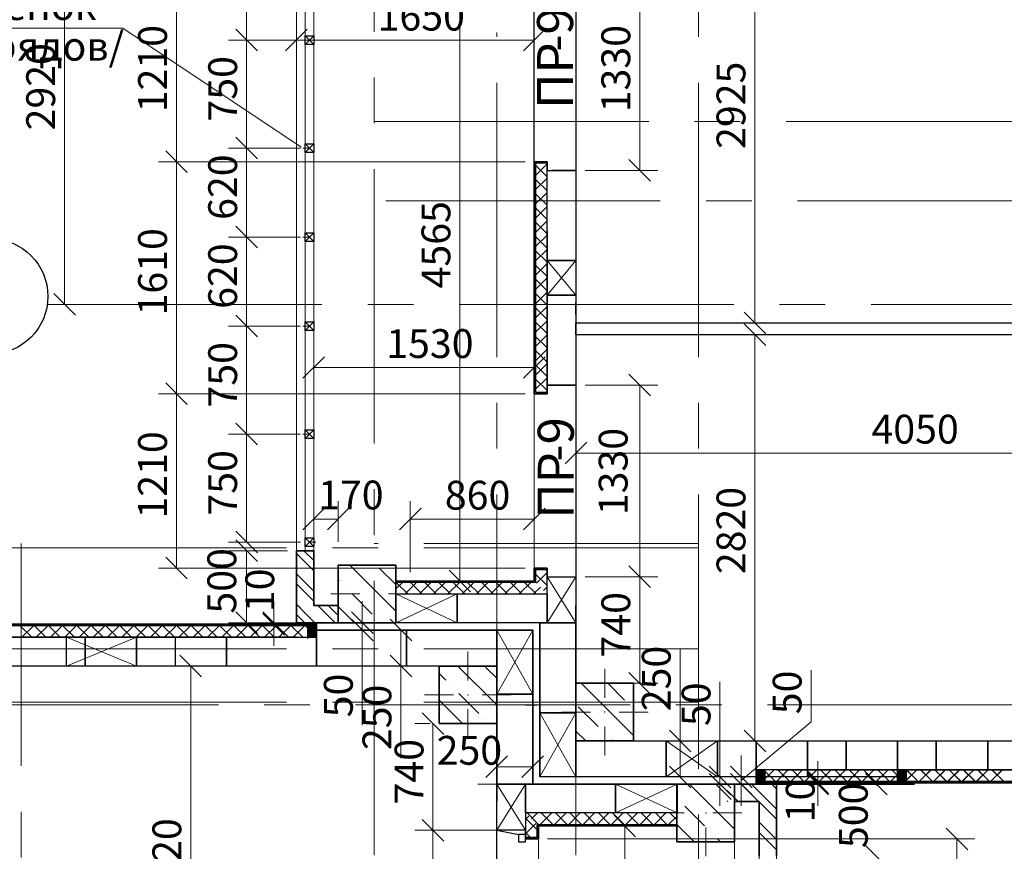
# Model space of a CAD drawing. Units: millimetres. Extents: x 5068 to 31447, y -7527 to -2508.
# Drawn here: x 14941 to 15009, y -6006 to -5948 of the extents above; entities that cross this region are included whole.
import ezdxf

# ---------------------------------------------------------------- set-up
doc = ezdxf.new("R2010")
doc.units = ezdxf.units.MM
doc.header["$PDSIZE"] = 5
doc.linetypes.add('CENTER2', pattern=[28.575, 19.05, -3.175, 3.175, -3.175])
doc.layers.get('0').update_dxf_attribs({"lineweight": 50})
for name, color, linetype, lineweight, true_color in [('kolonni_Ном._пера__62', 7, 'Continuous', 13, 0x383838), ('kolonni_Ном._пера__64', 7, 'Continuous', 35, 0x383838), ('kolonni_Ном._пера__94', 7, 'Continuous', 25, 0x9f9f9f), ('Peregorodki_Ном._пера__64', 7, 'Continuous', 35, 0x383838), ('Peregorodki_Ном._пера__94', 7, 'Continuous', 25, 0x9f9f9f), ('Steni nesushie_Ном._пера__63', 7, 'Continuous', 25, 0x383838), ('Steni nesushie_Ном._пера__64', 7, 'Continuous', 35, 0x383838), ('Stenki narujnie_Ном._пера__64', 7, 'Continuous', 35, 0x383838), ('Окна ArchiCAD_Ном._пера__64', 7, 'Continuous', 35, 0x383838), ('Окна ArchiCAD_Ном._пера__94', 7, 'Continuous', 25, 0x9f9f9f), ('Окна ArchiCAD_Ном._пера__95', 7, 'Continuous', 13, 0x858585), ('Утеплитель фасада', 7, 'Continuous', 25, 0x9f9f9f)]:
    doc.layers.add(name, color=color, linetype=linetype, lineweight=lineweight, true_color=true_color)
for name, color, linetype, lineweight in [('Steni nesushie_Ном._пера__10', 1, 'Continuous', 13), ('ВИТРАЖИ', 140, 'Continuous', 25), ('Газобетоннные блоки стен', 140, 'Continuous', 25), ('мои оси', 170, 'CENTER2', 5), ('размер', 123, 'Continuous', 18), ('размерная', 140, 'Continuous', 25)]:
    doc.layers.add(name, color=color, linetype=linetype, lineweight=lineweight)
doc.layers.add('Перегородки ПГП', color=7, linetype='Continuous')
doc.layers.add('ПЕРЕМЫЧКИ', color=7, linetype='Continuous')
doc.styles.add('СГЕНЕРИР_СТИЛЬ_1', font='ARIALN.TTF')

msp = doc.modelspace()

# ---------------------------------------------------------------- linework, layer by layer
at = {"color": 7, "linetype": 'ByBlock', "lineweight": -2}
for p, q in [((14955.492, -5949.16), (14956.992, -5950.66)), ((14956.992, -5950.66), (14955.492, -5949.16)), ((14960.447, -5949.16), (14958.947, -5950.66)), ((14975.447, -5950.66), (14976.947, -5949.16)), ((14955.492, -5956.66), (14956.992, -5958.16)), ((14956.992, -5958.16), (14955.492, -5956.66)), ((14950.629, -5957.61), (14952.129, -5959.11)), ((14952.129, -5959.11), (14950.629, -5957.61)), ((14982.77, -5958.21), (14984.27, -5959.71)), ((14955.492, -5962.835), (14956.992, -5964.335)), ((14956.992, -5964.335), (14955.492, -5962.835)), ((14942.866, -5967.51), (14944.366, -5969.01)), ((14955.492, -5969.01), (14956.992, -5970.51)), ((14956.992, -5970.51), (14955.492, -5969.01)), ((14990.759, -5968.81), (14992.259, -5970.31)), ((14992.259, -5971.11), (14990.759, -5969.61)), ((14961.647, -5971.888), (14960.147, -5973.388)), ((14975.447, -5973.388), (14976.947, -5971.888)), ((14984.27, -5974.61), (14982.77, -5973.11)), ((14950.629, -5973.71), (14952.129, -5975.21)), ((14952.129, -5975.21), (14950.629, -5973.71)), ((14956.992, -5978.01), (14955.492, -5976.51)), ((14955.492, -5976.51), (14956.992, -5978.01)), ((14979.847, -5977.829), (14978.347, -5979.329)), ((14961.647, -5982.413), (14960.147, -5983.913)), ((14961.847, -5983.913), (14963.347, -5982.413)), ((14968.347, -5982.413), (14966.847, -5983.913)), ((14975.447, -5983.913), (14976.947, -5982.413)), ((14955.492, -5984.01), (14956.992, -5985.51)), ((14956.992, -5986.11), (14955.492, -5984.61)), ((14950.629, -5985.81), (14952.129, -5987.31)), ((14970.288, -5986.71), (14971.788, -5988.21)), ((14982.77, -5986.41), (14984.27, -5987.91)), ((14984.27, -5987.91), (14982.77, -5986.41)), ((14955.492, -5989.61), (14956.992, -5991.11)), ((14957.381, -5989.61), (14958.881, -5991.11)), ((14963.518, -5989.61), (14965.018, -5991.11)), ((14963.518, -5989.61), (14965.018, -5991.11)), ((14958.881, -5991.21), (14957.381, -5989.71)), ((14965.018, -5991.61), (14963.518, -5990.11)), ((14965.018, -5991.61), (14963.518, -5990.11)), ((14967.697, -5991.61), (14966.197, -5990.11)), ((14967.697, -5991.61), (14966.197, -5990.11)), ((14953.121, -5994.11), (14951.621, -5992.61)), ((14966.197, -5992.61), (14967.697, -5994.11)), ((14966.197, -5992.61), (14967.697, -5994.11)), ((14982.77, -5993.81), (14984.27, -5995.31)), ((14969.925, -5998.11), (14968.425, -5996.61)), ((14987.075, -5999.31), (14985.575, -5997.81)), ((14990.759, -5997.81), (14992.259, -5999.31)), ((14974.347, -5999.604), (14972.847, -6001.104)), ((14975.347, -6001.104), (14976.847, -5999.604)), ((14985.575, -6000.31), (14987.075, -6001.81)), ((14988.335, -6000.31), (14989.835, -6001.81)), ((14989.812, -6000.31), (14991.312, -6001.81)), ((14989.835, -6002.31), (14988.335, -6000.81)), ((14991.312, -6002.31), (14989.812, -6000.81)), ((14995.126, -6000.71), (14996.626, -6002.21)), ((14996.626, -6002.31), (14995.126, -6000.81)), ((15000.694, -6002.31), (14999.194, -6000.81)), ((14983.237, -6005.21), (14981.737, -6003.71)), ((14969.925, -6005.51), (14968.425, -6004.01)), ((14968.425, -6004.01), (14969.925, -6005.51)), ((15006.275, -6006.11), (15004.775, -6004.61)), ((14999.194, -6005.81), (15000.694, -6007.31))]:
    msp.add_line(p, q, dxfattribs=at)
at = {"color": 7, "lineweight": 30}
for p, q in [((14960.297, -5949.61), (14960.897, -5949.61)), ((14960.297, -5950.21), (14960.297, -5949.61)), ((14960.897, -5949.61), (14960.897, -5950.21)), ((14960.897, -5950.21), (14960.297, -5950.21)), ((14960.297, -5957.11), (14960.897, -5957.11)), ((14960.297, -5957.71), (14960.297, -5957.11)), ((14960.897, -5957.11), (14960.897, -5957.71)), ((14960.897, -5957.71), (14960.297, -5957.71)), ((14960.297, -5963.285), (14960.897, -5963.285)), ((14960.297, -5963.885), (14960.297, -5963.285)), ((14960.897, -5963.285), (14960.897, -5963.885)), ((14960.897, -5963.885), (14960.297, -5963.885)), ((14960.297, -5969.46), (14960.897, -5969.46)), ((14960.297, -5970.06), (14960.297, -5969.46)), ((14960.897, -5969.46), (14960.897, -5970.06)), ((14960.897, -5970.06), (14960.297, -5970.06)), ((14960.297, -5976.96), (14960.897, -5976.96)), ((14960.297, -5977.56), (14960.297, -5976.96)), ((14960.897, -5976.96), (14960.897, -5977.56)), ((14960.897, -5977.56), (14960.297, -5977.56)), ((14960.297, -5985.06), (14960.297, -5984.46)), ((14960.297, -5984.46), (14960.897, -5984.46)), ((14960.897, -5984.46), (14960.897, -5985.06)), ((14960.897, -5985.06), (14960.297, -5985.06))]:
    msp.add_line(p, q, dxfattribs=at)
at = {"layer": 'kolonni_Ном._пера__62', "color": 7, "linetype": 'Continuous'}
for p, q in [((14964.097, -5988.36), (14962.097, -5988.36)), ((14966.097, -5988.36), (14968.097, -5988.36)), ((14971.597, -5994.36), (14971.597, -5992.36)), ((14981.097, -5995.56), (14981.097, -5993.56)), ((14970.597, -5995.36), (14968.597, -5995.36)), ((14972.597, -5995.36), (14974.597, -5995.36)), ((14971.597, -5996.36), (14971.597, -5998.36)), ((14980.097, -5996.56), (14978.097, -5996.56)), ((14982.097, -5996.56), (14984.097, -5996.56)), ((14981.097, -5997.56), (14981.097, -5999.56)), ((14986.597, -6003.56), (14984.597, -6003.56)), ((14988.597, -6003.56), (14990.597, -6003.56)), ((14988.11, -6004.56), (14988.11, -6006.56))]:
    msp.add_line(p, q, dxfattribs=at)
for p in [(14965.097, -5988.36), (14971.597, -5995.36), (14981.097, -5996.56), (14988.11, -6003.56)]:
    msp.add_point(p, dxfattribs=at)
at = {"layer": 'kolonni_Ном._пера__64', "color": 7, "linetype": 'Continuous'}
for p, q in [((14966.597, -5986.36), (14962.597, -5986.36)), ((14962.597, -5986.36), (14962.597, -5990.36)), ((14966.597, -5990.36), (14966.597, -5986.36)), ((14962.597, -5990.36), (14966.597, -5990.36)), ((14969.597, -5993.36), (14969.597, -5997.36)), ((14973.597, -5993.36), (14969.597, -5993.36)), ((14973.597, -5997.36), (14973.597, -5993.36)), ((14983.097, -5994.56), (14979.097, -5994.56)), ((14979.097, -5994.56), (14979.097, -5998.56)), ((14983.097, -5998.56), (14983.097, -5994.56)), ((14969.597, -5997.36), (14973.597, -5997.36)), ((14979.097, -5998.56), (14983.097, -5998.56)), ((14986.097, -6001.56), (14986.097, -6005.56)), ((14990.097, -6001.56), (14986.097, -6001.56)), ((14990.097, -6005.56), (14990.097, -6001.56)), ((14986.097, -6005.56), (14990.097, -6005.56))]:
    msp.add_line(p, q, dxfattribs=at)
at = {"layer": 'kolonni_Ном._пера__94', "color": 7, "linetype": 'Continuous'}
for p, q in [((14963.409, -5986.36), (14966.597, -5989.548)), ((14965.421, -5986.534), (14966.597, -5987.71)), ((14962.597, -5987.387), (14962.664, -5987.453)), ((14963.123, -5987.913), (14963.123, -5987.913)), ((14963.583, -5988.372), (14964.962, -5989.751)), ((14962.597, -5989.225), (14963.733, -5990.36)), ((14965.421, -5990.211), (14965.421, -5990.211)), ((14970.909, -5993.36), (14973.597, -5996.048)), ((14972.816, -5993.428), (14973.597, -5994.21)), ((14969.597, -5993.887), (14970.058, -5994.347)), ((14970.518, -5994.807), (14970.518, -5994.807)), ((14979.463, -5994.56), (14983.097, -5998.194)), ((14981.302, -5994.56), (14982.468, -5995.726)), ((14969.597, -5995.725), (14971.233, -5997.36)), ((14970.977, -5995.266), (14972.356, -5996.645)), ((14979.25, -5996.186), (14980.629, -5997.565)), ((14982.927, -5996.186), (14982.927, -5996.186)), ((14972.816, -5997.105), (14972.816, -5997.105)), ((14979.097, -5997.871), (14979.786, -5998.56)), ((14981.089, -5998.024), (14981.089, -5998.024)), ((14981.548, -5998.484), (14981.625, -5998.56)), ((14986.963, -6001.56), (14990.097, -6004.694)), ((14988.802, -6001.56), (14989.862, -6002.62)), ((14986.185, -6002.62), (14986.185, -6002.62)), ((14986.645, -6003.08), (14988.023, -6004.459)), ((14986.097, -6004.371), (14987.286, -6005.56)), ((14988.483, -6004.918), (14988.483, -6004.918)), ((14988.943, -6005.378), (14989.125, -6005.56))]:
    msp.add_line(p, q, dxfattribs=at)
at = {"layer": 'Peregorodki_Ном._пера__64', "color": 7, "linetype": 'Continuous'}
for p, q in [((14979.097, -5968.16), (14979.097, -5968.96)), ((14979.097, -5969.56), (14979.097, -5970.36)), ((14959.697, -5985.36), (14959.697, -5990.36)), ((14960.397, -5985.36), (14959.697, -5985.36)), ((14960.897, -5989.16), (14960.897, -5985.36)), ((14962.597, -5989.16), (14960.897, -5989.16)), ((14979.097, -5994.56), (14979.097, -5989.16)), ((14959.697, -5990.36), (14963.097, -5990.36)), ((14976.097, -5990.86), (14961.097, -5990.86)), ((14976.097, -6001.56), (14976.097, -5990.86)), ((14976.597, -5990.36), (14976.597, -6001.06)), ((14973.597, -5997.36), (14973.597, -6002.76)), ((14992.997, -6001.56), (14975.597, -6001.56)), ((15002.585, -6001.56), (14975.61, -6001.56)), ((14992.997, -6006.56), (14992.997, -6001.56)), ((14990.097, -6002.76), (14991.797, -6002.76)), ((14990.097, -6002.76), (14991.797, -6002.76)), ((14991.797, -6002.76), (14991.797, -6006.56))]:
    msp.add_line(p, q, dxfattribs=at)
at = {"layer": 'Peregorodki_Ном._пера__94', "color": 7, "linetype": 'Continuous'}
for p, q in [((14959.697, -5985.542), (14960.897, -5986.742)), ((14960.223, -5985.36), (14960.897, -5986.035)), ((14959.697, -5986.956), (14960.897, -5988.156)), ((14959.697, -5987.663), (14960.897, -5988.863)), ((14959.697, -5989.078), (14960.339, -5989.719)), ((14961.194, -5989.16), (14962.394, -5990.36)), ((14961.901, -5989.16), (14962.597, -5989.856)), ((14959.697, -5989.785), (14959.985, -5990.073)), ((14959.985, -5990.073), (14960.273, -5990.36)), ((14960.339, -5989.719), (14960.98, -5990.36)), ((14990.565, -6001.56), (14991.765, -6002.76)), ((14990.565, -6001.56), (14991.765, -6002.76)), ((14991.272, -6001.56), (14992.135, -6002.423)), ((14991.272, -6001.56), (14992.135, -6002.423)), ((14992.686, -6001.56), (14992.842, -6001.716)), ((14992.686, -6001.56), (14992.842, -6001.716)), ((14992.842, -6001.716), (14992.997, -6001.872)), ((14989.597, -6002.007), (14990.35, -6002.76)), ((14989.597, -6002.007), (14990.35, -6002.76)), ((14992.135, -6002.423), (14992.997, -6003.286)), ((14989.597, -6002.714), (14989.643, -6002.76)), ((14989.597, -6002.714), (14989.643, -6002.76)), ((14991.797, -6002.793), (14992.997, -6003.993)), ((14991.797, -6004.207), (14992.997, -6005.407)), ((14991.797, -6004.914), (14992.997, -6006.114))]:
    msp.add_line(p, q, dxfattribs=at)
at = {"layer": 'Steni nesushie_Ном._пера__10', "color": 7, "linetype": 'Continuous'}
for p, q in [((14966.597, -5986.36), (14962.597, -5986.36)), ((14966.597, -5989.16), (14966.597, -5986.36)), ((14969.597, -5993.56), (14969.597, -5997.36)), ((14983.097, -5994.56), (14979.297, -5994.56)), ((14983.097, -5998.36), (14983.097, -5994.56)), ((14969.597, -5997.36), (14973.397, -5997.36)), ((14986.11, -6002.76), (14986.11, -6005.56)), ((14986.11, -6005.56), (14990.11, -6005.56))]:
    msp.add_line(p, q, dxfattribs=at)
at = {"layer": 'Steni nesushie_Ном._пера__10', "color": 7, "lineweight": 30}
for p, q in [((14975.597, -6005.06), (14975.097, -6005.06)), ((14975.097, -6005.06), (14975.097, -6005.56)), ((14975.597, -6005.56), (14975.597, -6005.06)), ((14975.097, -6005.56), (14975.597, -6005.56))]:
    msp.add_line(p, q, dxfattribs=at)
at = {"layer": 'Steni nesushie_Ном._пера__63', "color": 7, "linetype": 'Continuous'}
for p, q in [((14979.097, -5947.06), (14979.097, -5960.96)), ((14977.097, -5958.46), (14976.297, -5958.46)), ((14976.297, -5958.46), (14976.297, -5974.36)), ((14977.097, -5958.46), (14976.297, -5958.46)), ((14977.097, -5963.16), (14977.097, -5973.86)), ((14977.097, -5973.86), (14977.397, -5973.86)), ((14976.297, -5974.36), (14977.097, -5974.36)), ((14976.297, -5986.66), (14977.097, -5986.66)), ((14976.297, -5986.66), (14976.297, -5987.56)), ((14976.297, -5986.66), (14977.097, -5986.66)), ((14976.297, -5986.66), (14976.297, -5987.56)), ((14976.297, -5987.56), (14966.597, -5987.56)), ((14950.697, -5990.56), (14937.097, -5990.56)), ((14960.497, -5990.56), (14937.097, -5990.56)), ((14959.697, -5991.36), (14937.097, -5991.36)), ((14992.997, -6000.56), (15015.093, -6000.56)), ((14992.197, -6001.36), (15015.093, -6001.36)), ((15002.009, -6001.36), (15015.105, -6001.36)), ((14976.397, -6004.36), (14986.11, -6004.36)), ((14976.397, -6005.26), (14976.397, -6004.36)), ((14976.397, -6005.26), (14975.597, -6005.26))]:
    msp.add_line(p, q, dxfattribs=at)
at = {"layer": 'Steni nesushie_Ном._пера__64', "color": 7, "linetype": 'Continuous'}
for p, q in [((14976.197, -5958.36), (14977.097, -5958.36)), ((14976.197, -5958.36), (14977.097, -5958.36)), ((14976.197, -5958.36), (14976.197, -5974.46)), ((14977.097, -5958.36), (14977.097, -5958.96)), ((14977.397, -5958.96), (14979.097, -5958.96)), ((14977.097, -5974.46), (14977.097, -5973.86)), ((14977.397, -5973.86), (14979.097, -5973.86)), ((14976.197, -5974.46), (14977.097, -5974.46)), ((14976.197, -5986.56), (14976.197, -5987.46)), ((14976.197, -5986.56), (14976.197, -5987.46)), ((14977.097, -5987.16), (14977.097, -5986.56)), ((14976.197, -5987.46), (14966.597, -5987.46)), ((14977.097, -5989.16), (14977.097, -5988.56)), ((14950.697, -5990.46), (14926.997, -5990.46)), ((14960.497, -5990.46), (14927.697, -5990.46)), ((14992.197, -6001.46), (15024.997, -6001.46)), ((15002.009, -6001.46), (15025.01, -6001.46)), ((14976.497, -6005.36), (14976.497, -6004.46)), ((14976.497, -6004.46), (14986.11, -6004.46)), ((14975.597, -6004.76), (14975.597, -6005.36))]:
    msp.add_line(p, q, dxfattribs=at)
at = {"layer": 'Stenki narujnie_Ном._пера__64', "color": 7, "linetype": 'Continuous', "lineweight": 15}
for p, q in [((14959.697, -5941.71), (14959.697, -5985.36)), ((14960.897, -5985.36), (14960.897, -5942.31))]:
    msp.add_line(p, q, dxfattribs=at)
at = {"layer": 'Stenki narujnie_Ном._пера__64', "color": 7, "linetype": 'Continuous'}
msp.add_line((14959.697, -5985.36), (14960.897, -5985.36), dxfattribs=at)
at = {"layer": 'ВИТРАЖИ', "color": 7, "linetype": 'Continuous', "lineweight": 15}
msp.add_line((14960.297, -5941.81), (14960.297, -5985.36), dxfattribs=at)
at = {"layer": 'Газобетоннные блоки стен', "color": 7, "lineweight": 30}
for p, q in [((14977.097, -5965.21), (14977.097, -5958.96)), ((14977.097, -5958.96), (14979.097, -5958.96)), ((14979.097, -5958.96), (14979.097, -5965.21)), ((14977.097, -5967.61), (14977.097, -5965.21)), ((14977.097, -5965.21), (14979.097, -5965.21)), ((14979.097, -5965.21), (14977.097, -5965.21)), ((14979.097, -5965.21), (14979.097, -5967.61)), ((14979.097, -5967.61), (14977.097, -5967.61)), ((14977.097, -5973.86), (14977.097, -5967.61)), ((14977.097, -5967.61), (14979.097, -5967.61)), ((14979.097, -5967.61), (14979.097, -5973.86)), ((14979.097, -5973.86), (14977.097, -5973.86)), ((14977.097, -5990.36), (14977.097, -5987.16)), ((14977.097, -5987.16), (14979.097, -5987.16)), ((14979.097, -5987.16), (14979.097, -5990.36)), ((14966.597, -5988.36), (14970.847, -5988.36)), ((14966.597, -5990.36), (14966.597, -5988.36)), ((14970.847, -5988.36), (14977.097, -5988.36)), ((14970.847, -5990.36), (14970.847, -5988.36)), ((14970.847, -5988.36), (14970.847, -5990.36)), ((14977.097, -5988.36), (14977.097, -5990.36)), ((14961.097, -5993.36), (14961.097, -5990.86)), ((14961.097, -5990.86), (14967.347, -5990.86)), ((14970.847, -5990.36), (14966.597, -5990.36)), ((14967.347, -5993.36), (14967.347, -5990.86)), ((14967.347, -5990.86), (14973.597, -5990.86)), ((14967.347, -5990.86), (14967.347, -5993.36)), ((14977.097, -5990.36), (14970.847, -5990.36)), ((14973.597, -5990.86), (14973.597, -5993.36)), ((14973.597, -5995.31), (14973.597, -5990.86)), ((14973.597, -5990.86), (14976.097, -5990.86)), ((14976.097, -5990.86), (14976.097, -5995.31)), ((14976.597, -5996.61), (14976.597, -5990.36)), ((14976.597, -5990.36), (14979.097, -5990.36)), ((14979.097, -5990.36), (14977.097, -5990.36)), ((14979.097, -5990.36), (14979.097, -5996.61)), ((14938.797, -5991.36), (14945.047, -5991.36)), ((14943.747, -5991.36), (14948.597, -5991.36)), ((14943.747, -5993.36), (14943.747, -5991.36)), ((14945.047, -5991.36), (14945.047, -5993.36)), ((14945.047, -5991.36), (14951.297, -5991.36)), ((14945.047, -5993.36), (14945.047, -5991.36)), ((14948.597, -5991.36), (14948.597, -5993.36)), ((14948.597, -5991.36), (14954.847, -5991.36)), ((14948.597, -5993.36), (14948.597, -5991.36)), ((14951.297, -5991.36), (14951.297, -5993.36)), ((14954.847, -5991.36), (14961.097, -5991.36)), ((14954.847, -5993.36), (14954.847, -5991.36)), ((14954.847, -5991.36), (14954.847, -5993.36)), ((14961.097, -5991.36), (14961.097, -5993.36)), ((14945.047, -5993.36), (14938.797, -5993.36)), ((14948.597, -5993.36), (14943.747, -5993.36)), ((14951.297, -5993.36), (14945.047, -5993.36)), ((14954.847, -5993.36), (14948.597, -5993.36)), ((14961.097, -5993.36), (14954.847, -5993.36)), ((14967.347, -5993.36), (14961.097, -5993.36)), ((14973.597, -5993.36), (14967.347, -5993.36)), ((14973.597, -6001.56), (14973.597, -5995.31)), ((14973.597, -5995.31), (14976.097, -5995.31)), ((14976.097, -5995.31), (14973.597, -5995.31)), ((14976.097, -5995.31), (14976.097, -6001.56)), ((14979.097, -5996.61), (14976.597, -5996.61)), ((14976.597, -6001.06), (14976.597, -5996.61)), ((14976.597, -5996.61), (14979.097, -5996.61)), ((14979.097, -5996.61), (14979.097, -6001.06)), ((14979.097, -6001.06), (14979.097, -5998.56)), ((14979.097, -5998.56), (14985.347, -5998.56)), ((14985.347, -6001.06), (14985.347, -5998.56)), ((14985.347, -5998.56), (14991.597, -5998.56)), ((14985.347, -6001.06), (14985.347, -5998.56)), ((14985.347, -5998.56), (14988.909, -5998.56)), ((14985.347, -5998.56), (14985.347, -6001.06)), ((14988.909, -6001.06), (14988.909, -5998.56)), ((14988.909, -5998.56), (14995.159, -5998.56)), ((14988.909, -5998.56), (14988.909, -6001.06)), ((14991.597, -5998.56), (14991.597, -6001.06)), ((14991.597, -5998.56), (14997.847, -5998.56)), ((14991.597, -6000.56), (14991.597, -5998.56)), ((14995.159, -6001.06), (14995.159, -5998.56)), ((14995.159, -5998.56), (15001.409, -5998.56)), ((14995.159, -5998.56), (14995.159, -6001.06)), ((14997.847, -5998.56), (14997.847, -6000.56)), ((14997.847, -5998.56), (15004.097, -5998.56)), ((14997.847, -6000.56), (14997.847, -5998.56)), ((15001.409, -5998.56), (15001.409, -6001.06)), ((15001.409, -5998.56), (15007.659, -5998.56)), ((15001.409, -6000.56), (15001.409, -5998.56)), ((15004.097, -5998.56), (15010.347, -5998.56)), ((15004.097, -6000.56), (15004.097, -5998.56)), ((15004.097, -5998.56), (15004.097, -6000.56)), ((15007.659, -5998.56), (15013.597, -5998.56)), ((15007.659, -6000.56), (15007.659, -5998.56)), ((15007.659, -5998.56), (15007.659, -6000.56)), ((14997.847, -6000.56), (14991.597, -6000.56)), ((15004.097, -6000.56), (14997.847, -6000.56)), ((15007.659, -6000.56), (15001.409, -6000.56)), ((15010.347, -6000.56), (15004.097, -6000.56)), ((15013.597, -6000.56), (15007.659, -6000.56)), ((14979.097, -6001.06), (14976.597, -6001.06)), ((14985.347, -6001.06), (14979.097, -6001.06)), ((14991.597, -6001.06), (14985.347, -6001.06)), ((14988.909, -6001.06), (14985.347, -6001.06)), ((14995.159, -6001.06), (14988.909, -6001.06)), ((15001.409, -6001.06), (14995.159, -6001.06)), ((14973.597, -6004.76), (14973.597, -6001.56)), ((14973.597, -6001.56), (14975.597, -6001.56)), ((14976.097, -6001.56), (14973.597, -6001.56)), ((14975.597, -6001.56), (14981.847, -6001.56)), ((14975.597, -6003.56), (14975.597, -6001.56)), ((14975.597, -6001.56), (14975.597, -6004.76)), ((14981.847, -6001.56), (14986.11, -6001.56)), ((14981.847, -6003.56), (14981.847, -6001.56)), ((14981.847, -6001.56), (14981.847, -6003.56)), ((14986.11, -6001.56), (14986.11, -6003.56)), ((14981.847, -6003.56), (14975.597, -6003.56)), ((14986.11, -6003.56), (14981.847, -6003.56)), ((14975.597, -6004.76), (14973.597, -6004.76))]:
    msp.add_line(p, q, dxfattribs=at)
at = {"layer": 'мои оси', "color": 7}
for p, q in [((14965.097, -6035.066), (14965.097, -5808.041)), ((14979.097, -6035.066), (14979.097, -5808.041)), ((14987.597, -6200.523), (14987.597, -5851.41)), ((14973.597, -6200.523), (14973.597, -5949.389)), ((14965.097, -5955.56), (15431.62, -5955.56)), ((14965.897, -5961.06), (15432.42, -5961.06)), ((14942.421, -5968.26), (15379.097, -5968.26)), ((14940.597, -6200.323), (14940.597, -5984.86)), ((14987.597, -5984.86), (14965.097, -5984.86)), ((14987.597, -5985.16), (14521.966, -5985.16)), ((14987.597, -5992.16), (14521.966, -5992.16)), ((14987.597, -5995.86), (14521.966, -5995.86)), ((14935.235, -5996.06), (15431.62, -5996.06))]:
    msp.add_line(p, q, dxfattribs=at)
at = {"layer": 'мои оси', "color": 7, "linetype": 'ByBlock', "lineweight": 5}
for p, q in [((14943.616, -5968.26), (14943.616, -5939.06)), ((14943.046, -5968.26), (14944.866, -5968.26))]:
    msp.add_line(p, q, dxfattribs=at)
at = {"layer": 'мои оси', "color": 7, "linetype": 'ByBlock', "lineweight": 30}
msp.add_circle((14938.459, -5967.706), 4, dxfattribs=at)
at = {"layer": 'Окна ArchiCAD_Ном._пера__64', "color": 7, "linetype": 'Continuous'}
for p, q in [((14976.197, -5986.56), (14977.097, -5986.56)), ((14976.197, -5986.56), (14977.097, -5986.56)), ((14976.497, -6005.36), (14975.597, -6005.36))]:
    msp.add_line(p, q, dxfattribs=at)
at = {"layer": 'Окна ArchiCAD_Ном._пера__94', "color": 7, "linetype": 'Continuous'}
for p, q in [((14979.097, -5945.66), (14979.097, -5955.26)), ((14976.197, -5958.36), (14976.197, -5946.26)), ((14979.097, -5973.86), (14979.097, -5987.16)), ((14973.597, -6018.06), (14973.597, -6004.76)), ((14973.597, -6004.76), (14975.097, -6005.06))]:
    msp.add_line(p, q, dxfattribs=at)
at = {"layer": 'Окна ArchiCAD_Ном._пера__95', "color": 7, "linetype": 'Continuous'}
for p, q in [((14976.197, -5987.16), (14976.197, -5974.36)), ((14976.197, -5987.16), (14976.197, -5974.36)), ((14979.097, -5981.66), (14979.097, -5987.16)), ((14973.597, -6010.26), (14973.597, -6004.76)), ((14976.497, -6004.76), (14976.497, -6017.46))]:
    msp.add_line(p, q, dxfattribs=at)
at = {"layer": 'Перегородки ПГП', "color": 7, "linetype": 'Continuous', "lineweight": 30}
for p, q in [((15020.393, -5969.56), (14979.097, -5969.56)), ((14979.097, -5970.36), (15019.593, -5970.36))]:
    msp.add_line(p, q, dxfattribs=at)
at = {"layer": 'ПЕРЕМЫЧКИ', "color": 7, "lineweight": 5}
for p, q in [((14960.597, -5949.91), (14960.138, -5949.91)), ((14960.897, -5949.61), (14960.297, -5950.21)), ((14960.297, -5949.61), (14960.897, -5950.21)), ((14960.597, -5957.41), (14960.138, -5957.41)), ((14960.897, -5957.11), (14960.297, -5957.71)), ((14960.297, -5957.11), (14960.897, -5957.71)), ((14960.597, -5963.585), (14960.138, -5963.585)), ((14960.897, -5963.285), (14960.297, -5963.885)), ((14960.297, -5963.285), (14960.897, -5963.885)), ((14960.597, -5969.76), (14960.138, -5969.76)), ((14960.897, -5969.46), (14960.297, -5970.06)), ((14960.297, -5969.46), (14960.897, -5970.06)), ((14960.597, -5977.26), (14960.138, -5977.26)), ((14960.897, -5976.96), (14960.297, -5977.56)), ((14960.297, -5976.96), (14960.897, -5977.56)), ((14960.297, -5985.06), (14960.897, -5984.46)), ((14960.897, -5985.06), (14960.297, -5984.46)), ((14960.597, -5984.76), (14961.056, -5984.76))]:
    msp.add_line(p, q, dxfattribs=at)
at = {"layer": 'размер', "color": 7, "lineweight": 13}
for q in [(14922.967, -5949.083), (14960.032, -5957.356)]:
    msp.add_line((14947.646, -5949.083), q, dxfattribs=at)
at = {"layer": 'размерная', "color": 7, "lineweight": 5}
for p, q in [((14991.509, -5969.56), (14991.509, -5940.31)), ((14971.038, -5941.81), (14971.038, -5987.46)), ((14956.242, -5942.41), (14956.242, -5949.91)), ((14959.697, -5942.935), (14959.697, -5951.16)), ((14976.197, -5942.935), (14976.197, -5951.16)), ((14983.52, -5945.66), (14983.52, -5958.96)), ((14951.379, -5946.26), (14951.379, -5958.36)), ((14959.972, -5949.91), (14954.992, -5949.91)), ((14959.972, -5949.91), (14954.992, -5949.91)), ((14956.242, -5949.91), (14956.242, -5957.41)), ((14959.697, -5949.91), (14976.197, -5949.91)), ((14959.972, -5957.41), (14954.992, -5957.41)), ((14959.972, -5957.41), (14954.992, -5957.41)), ((14956.242, -5957.41), (14956.242, -5963.585)), ((14975.572, -5958.36), (14950.129, -5958.36)), ((14975.572, -5958.36), (14950.129, -5958.36)), ((14951.379, -5958.36), (14951.379, -5974.46)), ((14979.722, -5958.96), (14984.77, -5958.96)), ((14959.972, -5963.585), (14954.992, -5963.585)), ((14959.972, -5963.585), (14954.992, -5963.585)), ((14956.242, -5963.585), (14956.242, -5969.76)), ((14979.097, -5967.61), (14977.097, -5965.21)), ((14979.097, -5965.21), (14977.097, -5967.61)), ((14959.972, -5969.76), (14954.992, -5969.76)), ((14959.972, -5969.76), (14954.992, -5969.76)), ((14956.242, -5977.26), (14956.242, -5969.76)), ((14979.722, -5969.56), (14992.759, -5969.56)), ((14979.722, -5970.36), (14992.759, -5970.36)), ((14991.509, -5998.56), (14991.509, -5970.36)), ((14960.897, -5984.735), (14960.897, -5971.388)), ((14976.197, -5985.935), (14976.197, -5971.388)), ((14960.897, -5972.638), (14976.197, -5972.638)), ((14979.722, -5973.86), (14984.77, -5973.86)), ((14983.52, -5973.86), (14983.52, -5987.16)), ((14975.572, -5974.46), (14950.129, -5974.46)), ((14975.572, -5974.46), (14950.129, -5974.46)), ((14951.379, -5974.46), (14951.379, -5986.56)), ((14959.972, -5977.26), (14954.992, -5977.26)), ((14959.972, -5977.26), (14954.992, -5977.26)), ((14956.242, -5977.26), (14956.242, -5984.76)), ((14979.097, -5993.935), (14979.097, -5977.329)), ((14979.097, -5978.579), (15019.593, -5978.579)), ((14960.897, -5984.735), (14960.897, -5981.913)), ((14962.597, -5984.735), (14962.597, -5981.913)), ((14967.597, -5986.835), (14967.597, -5981.913)), ((14976.197, -5986.835), (14976.197, -5981.913)), ((14960.897, -5983.163), (14962.597, -5983.163)), ((14967.597, -5983.163), (14976.197, -5983.163)), ((14959.972, -5984.76), (14954.992, -5984.76)), ((14959.072, -5985.36), (14954.992, -5985.36)), ((14956.242, -5985.36), (14956.242, -5990.36)), ((14975.572, -5986.56), (14950.129, -5986.56)), ((14977.097, -5986.56), (14977.097, -5986.56)), ((14967.722, -5987.46), (14972.288, -5987.46)), ((14977.097, -5987.16), (14979.097, -5990.36)), ((14977.097, -5990.36), (14979.097, -5987.16)), ((14979.097, -5990.36), (14977.097, -5987.16)), ((14979.097, -5987.16), (14977.097, -5990.36)), ((14979.722, -5987.16), (14984.77, -5987.16)), ((14979.722, -5987.16), (14984.77, -5987.16)), ((14983.52, -5994.56), (14983.52, -5987.16)), ((14958.131, -5990.36), (14958.131, -5988.86)), ((14964.268, -5990.36), (14964.268, -5988.86)), ((14964.268, -5990.36), (14964.268, -5988.86)), ((14966.597, -5988.36), (14970.847, -5990.36)), ((14966.597, -5990.36), (14970.847, -5988.36)), ((14977.097, -5988.56), (14977.097, -5988.56)), ((14959.072, -5990.36), (14954.992, -5990.36)), ((14959.872, -5990.36), (14956.881, -5990.36)), ((14959.872, -5990.46), (14956.881, -5990.46)), ((14958.131, -5990.46), (14958.131, -5990.36)), ((14958.131, -5990.46), (14958.131, -5991.96)), ((14960.497, -5990.401), (14960.538, -5990.36)), ((14960.497, -5990.514), (14960.651, -5990.36)), ((14960.497, -5990.626), (14960.763, -5990.36)), ((14960.497, -5990.738), (14960.875, -5990.36)), ((14960.497, -5990.85), (14960.987, -5990.36)), ((14960.497, -5990.963), (14961.097, -5990.363)), ((14961.097, -5991.053), (14960.497, -5990.453)), ((14960.497, -5990.46), (14960.497, -5991.467)), ((14960.497, -5990.46), (14960.497, -5991.467)), ((14960.497, -5991.075), (14961.097, -5990.475)), ((14961.097, -5991.165), (14960.497, -5990.565)), ((14960.497, -5991.187), (14961.097, -5990.587)), ((14961.097, -5991.277), (14960.497, -5990.677)), ((14960.497, -5991.299), (14961.097, -5990.699)), ((14961.068, -5991.36), (14960.497, -5990.789)), ((14960.956, -5991.36), (14960.497, -5990.902)), ((14960.844, -5991.36), (14960.497, -5991.014)), ((14961.097, -5990.94), (14960.517, -5990.36)), ((14960.549, -5991.36), (14961.097, -5990.812)), ((14961.097, -5990.828), (14960.63, -5990.36)), ((14960.661, -5991.36), (14961.097, -5990.924)), ((14961.097, -5990.716), (14960.742, -5990.36)), ((14961.097, -5990.603), (14960.854, -5990.36)), ((14961.097, -5990.491), (14960.966, -5990.36)), ((14961.097, -5990.379), (14961.079, -5990.36)), ((14961.097, -5990.36), (14961.097, -5990.86)), ((14964.472, -5990.36), (14963.018, -5990.36)), ((14964.472, -5990.36), (14963.018, -5990.36)), ((14964.472, -5990.86), (14963.018, -5990.86)), ((14964.472, -5990.86), (14963.018, -5990.86)), ((14964.268, -5990.36), (14964.268, -5990.86)), ((14964.268, -5990.36), (14964.268, -5990.86)), ((14964.268, -5990.86), (14964.268, -5997.454)), ((14964.268, -5990.86), (14964.268, -5997.454)), ((14966.722, -5990.86), (14965.697, -5990.86)), ((14966.722, -5990.86), (14965.697, -5990.86)), ((14966.947, -5990.86), (14966.947, -5993.36)), ((14966.947, -5990.86), (14966.947, -5993.36)), ((14976.097, -5990.86), (14973.597, -5995.31)), ((14973.597, -5990.86), (14976.097, -5995.31)), ((14943.747, -5991.36), (14948.597, -5993.36)), ((14943.747, -5993.36), (14948.597, -5991.36)), ((14960.732, -5991.36), (14960.497, -5991.126)), ((14960.619, -5991.36), (14960.497, -5991.238)), ((14960.507, -5991.36), (14960.497, -5991.351)), ((14960.773, -5991.36), (14961.097, -5991.036)), ((14960.885, -5991.36), (14961.097, -5991.148)), ((14960.998, -5991.36), (14961.097, -5991.261)), ((14986.325, -5998.56), (14986.325, -5992.165)), ((14944.372, -5993.36), (14953.621, -5993.36)), ((14952.371, -5993.36), (14952.371, -6021.56)), ((14966.722, -5993.36), (14965.697, -5993.36)), ((14966.722, -5993.36), (14965.697, -5993.36)), ((14966.947, -5993.36), (14966.947, -5999.756)), ((14966.947, -5993.36), (14966.947, -5999.756)), ((14995.407, -5997.238), (14995.407, -5993.645)), ((14979.922, -5994.56), (14984.77, -5994.56)), ((14989.085, -6001.06), (14989.085, -5994.466)), ((14975.597, -5996.085), (14976.385, -5996.085)), ((14979.097, -5996.61), (14976.597, -6001.06)), ((14976.597, -5996.61), (14979.097, -6001.06)), ((14968.972, -5997.36), (14967.925, -5997.36)), ((14969.175, -5997.36), (14969.175, -6004.76)), ((14990.562, -6001.31), (14995.407, -5997.238)), ((14973.597, -6000.935), (14973.597, -5999.104)), ((14976.097, -6000.935), (14976.097, -5999.104)), ((14984.722, -5998.56), (14992.759, -5998.56)), ((14985.347, -5998.56), (14988.909, -6001.06)), ((14985.347, -6001.06), (14988.909, -5998.56)), ((14985.972, -5998.56), (14987.575, -5998.56)), ((14986.325, -6001.06), (14986.325, -5998.56)), ((14990.562, -6001.06), (14990.562, -5999.56)), ((14991.597, -5999.56), (14991.597, -6000.06)), ((14991.597, -5999.56), (14991.597, -6000.06)), ((14976.097, -6000.354), (14973.597, -6000.354)), ((14991.597, -6000.601), (14991.638, -6000.56)), ((14991.597, -6000.714), (14991.751, -6000.56)), ((14991.597, -6000.826), (14991.863, -6000.56)), ((14991.597, -6000.938), (14991.975, -6000.56)), ((14991.597, -6001.05), (14992.087, -6000.56)), ((14991.597, -6001.163), (14992.197, -6000.563)), ((14992.197, -6001.14), (14991.617, -6000.56)), ((14992.197, -6001.028), (14991.73, -6000.56)), ((14992.197, -6000.916), (14991.842, -6000.56)), ((14992.197, -6000.803), (14991.954, -6000.56)), ((14992.197, -6000.691), (14992.066, -6000.56)), ((14992.197, -6000.579), (14992.179, -6000.56)), ((14995.876, -6001.46), (14995.876, -5999.96)), ((15001.409, -6000.601), (15001.45, -6000.56)), ((15001.409, -6000.714), (15001.563, -6000.56)), ((15001.409, -6000.826), (15001.675, -6000.56)), ((15001.409, -6000.938), (15001.787, -6000.56)), ((15001.409, -6001.05), (15001.899, -6000.56)), ((15001.409, -6001.163), (15002.009, -6000.563)), ((15002.009, -6001.14), (15001.429, -6000.56)), ((15002.009, -6001.028), (15001.542, -6000.56)), ((15002.009, -6000.916), (15001.654, -6000.56)), ((15002.009, -6000.803), (15001.766, -6000.56)), ((15002.009, -6000.691), (15001.878, -6000.56)), ((15002.009, -6000.579), (15001.991, -6000.56)), ((14985.972, -6001.06), (14987.575, -6001.06)), ((14988.222, -6001.06), (14991.812, -6001.06)), ((14988.222, -6001.06), (14990.335, -6001.06)), ((14989.085, -6001.56), (14989.085, -6001.06)), ((14990.562, -6001.56), (14990.562, -6001.06)), ((14990.562, -6001.56), (14990.562, -6001.06)), ((14992.197, -6001.253), (14991.597, -6000.653)), ((14991.597, -6001.275), (14992.197, -6000.675)), ((14992.197, -6001.365), (14991.597, -6000.765)), ((14991.597, -6001.387), (14992.197, -6000.787)), ((14992.197, -6001.477), (14991.597, -6000.877)), ((14991.597, -6001.499), (14992.197, -6000.899)), ((14992.168, -6001.56), (14991.597, -6000.989)), ((14992.056, -6001.56), (14991.597, -6001.102)), ((14991.944, -6001.56), (14991.597, -6001.214)), ((14991.649, -6001.56), (14992.197, -6001.012)), ((14991.761, -6001.56), (14992.197, -6001.124)), ((14991.873, -6001.56), (14992.197, -6001.236)), ((15002.009, -6001.253), (15001.409, -6000.653)), ((15001.409, -6001.275), (15002.009, -6000.675)), ((15002.009, -6001.365), (15001.409, -6000.765)), ((15001.409, -6001.387), (15002.009, -6000.787)), ((15002.009, -6001.477), (15001.409, -6000.877)), ((15001.409, -6001.499), (15002.009, -6000.899)), ((15001.98, -6001.56), (15001.409, -6000.989)), ((15001.868, -6001.56), (15001.409, -6001.102)), ((15001.756, -6001.56), (15001.409, -6001.214)), ((15001.461, -6001.56), (15002.009, -6001.012)), ((15001.573, -6001.56), (15002.009, -6001.124)), ((15001.685, -6001.56), (15002.009, -6001.236)), ((14976.097, -6001.56), (14972.285, -6001.56)), ((14973.597, -6001.56), (14975.597, -6004.76)), ((14973.597, -6004.76), (14975.597, -6001.56)), ((14981.847, -6001.56), (14986.11, -6003.56)), ((14981.847, -6003.56), (14986.11, -6001.56)), ((14988.222, -6001.56), (14991.812, -6001.56)), ((14988.222, -6001.56), (14990.335, -6001.56)), ((14989.085, -6001.56), (14989.085, -6003.06)), ((14990.562, -6001.56), (14990.562, -6003.06)), ((14991.832, -6001.56), (14991.597, -6001.326)), ((14991.719, -6001.56), (14991.597, -6001.438)), ((14991.607, -6001.56), (14991.597, -6001.551)), ((14991.985, -6001.56), (14992.197, -6001.348)), ((14992.098, -6001.56), (14992.197, -6001.461)), ((14992.822, -6001.46), (14997.126, -6001.46)), ((14992.822, -6001.56), (14997.126, -6001.56)), ((14993.622, -6001.56), (15001.194, -6001.56)), ((14995.876, -6001.46), (14995.876, -6001.56)), ((14995.876, -6001.56), (14995.876, -6003.06)), ((14999.944, -6001.56), (14999.944, -6001.661)), ((15001.644, -6001.56), (15001.409, -6001.326)), ((15001.531, -6001.56), (15001.409, -6001.438)), ((15001.419, -6001.56), (15001.409, -6001.551)), ((15001.797, -6001.56), (15002.009, -6001.348)), ((15001.91, -6001.56), (15002.009, -6001.461)), ((14992.997, -6002.085), (14992.997, -6038.736)), ((14990.097, -6003.385), (14990.097, -6011.846)), ((14991.797, -6003.385), (14991.797, -6011.846)), ((14982.95, -6004.46), (14981.237, -6004.46)), ((14982.487, -6004.46), (14982.487, -6050.11)), ((14972.972, -6004.76), (14967.925, -6004.76)), ((14969.175, -6018.06), (14969.175, -6004.76)), ((14969.8, -6004.76), (14970.425, -6004.76)), ((14973.597, -6004.76), (14971.136, -6004.76)), ((14975.597, -6005.36), (14975.597, -6005.36)), ((14977.122, -6005.36), (15006.775, -6005.36)), ((15005.525, -6017.46), (15005.525, -6005.36)), ((14976.497, -6005.985), (14976.497, -6011.846))]:
    msp.add_line(p, q, dxfattribs=at)
at = {"layer": 'размерная', "color": 7, "lineweight": 30}
for p, q in [((14960.497, -5990.36), (14961.097, -5990.36)), ((14960.497, -5991.36), (14960.497, -5990.36)), ((14961.097, -5990.36), (14961.097, -5991.36)), ((14961.097, -5991.36), (14960.497, -5991.36)), ((14991.597, -6000.56), (14992.197, -6000.56)), ((14991.597, -6001.56), (14991.597, -6000.56)), ((14992.197, -6000.56), (14992.197, -6001.56)), ((15001.409, -6000.56), (15002.009, -6000.56)), ((15001.409, -6001.56), (15001.409, -6000.56)), ((15002.009, -6000.56), (15002.009, -6001.56)), ((14992.197, -6001.56), (14991.597, -6001.56)), ((15002.009, -6001.56), (15001.409, -6001.56))]:
    msp.add_line(p, q, dxfattribs=at)
at = {"layer": 'Утеплитель фасада', "color": 7, "linetype": 'Continuous'}
for p, q in [((14976.297, -5959.302), (14977.097, -5958.502)), ((14976.297, -5958.598), (14977.097, -5959.398)), ((14976.297, -5960.292), (14977.097, -5959.492)), ((14976.297, -5959.588), (14977.097, -5960.388)), ((14976.297, -5961.282), (14977.097, -5960.482)), ((14976.297, -5960.578), (14977.097, -5961.378)), ((14976.297, -5962.271), (14977.097, -5961.471)), ((14976.297, -5961.568), (14977.097, -5962.368)), ((14976.297, -5963.261), (14977.097, -5962.461)), ((14976.297, -5962.558), (14977.097, -5963.358)), ((14976.297, -5964.251), (14977.097, -5963.451)), ((14976.297, -5963.548), (14977.097, -5964.348)), ((14976.297, -5965.241), (14977.097, -5964.441)), ((14976.297, -5964.538), (14977.097, -5965.338)), ((14976.297, -5966.231), (14977.097, -5965.431)), ((14976.297, -5965.528), (14977.097, -5966.328)), ((14976.297, -5967.221), (14977.097, -5966.421)), ((14976.297, -5966.518), (14977.097, -5967.318)), ((14976.297, -5968.211), (14977.097, -5967.411)), ((14976.297, -5967.508), (14977.097, -5968.308)), ((14976.297, -5969.201), (14977.097, -5968.401)), ((14976.297, -5968.498), (14977.097, -5969.298)), ((14976.297, -5970.191), (14977.097, -5969.391)), ((14976.297, -5969.488), (14977.097, -5970.288)), ((14976.297, -5971.181), (14977.097, -5970.381)), ((14976.297, -5970.477), (14977.097, -5971.277)), ((14976.297, -5972.171), (14977.097, -5971.371)), ((14976.297, -5971.467), (14977.097, -5972.267)), ((14976.297, -5973.161), (14977.097, -5972.361)), ((14976.297, -5972.457), (14977.097, -5973.257)), ((14976.297, -5974.151), (14977.097, -5973.351)), ((14976.297, -5973.447), (14977.097, -5974.247)), ((14977.078, -5974.36), (14977.097, -5974.341)), ((14976.297, -5986.69), (14976.327, -5986.66)), ((14976.357, -5987.62), (14977.097, -5986.88)), ((14976.972, -5986.66), (14977.097, -5986.786)), ((14966.597, -5988.012), (14967.049, -5987.56)), ((14966.622, -5987.56), (14967.422, -5988.36)), ((14967.239, -5988.36), (14968.039, -5987.56)), ((14967.612, -5987.56), (14968.412, -5988.36)), ((14968.229, -5988.36), (14969.029, -5987.56)), ((14968.602, -5987.56), (14969.402, -5988.36)), ((14969.219, -5988.36), (14970.019, -5987.56)), ((14969.592, -5987.56), (14970.392, -5988.36)), ((14970.209, -5988.36), (14971.009, -5987.56)), ((14970.582, -5987.56), (14971.382, -5988.36)), ((14971.199, -5988.36), (14971.999, -5987.56)), ((14971.572, -5987.56), (14972.372, -5988.36)), ((14972.188, -5988.36), (14972.988, -5987.56)), ((14972.562, -5987.56), (14973.362, -5988.36)), ((14973.178, -5988.36), (14973.978, -5987.56)), ((14973.552, -5987.56), (14974.352, -5988.36)), ((14974.168, -5988.36), (14974.968, -5987.56)), ((14974.542, -5987.56), (14975.342, -5988.36)), ((14975.158, -5988.36), (14975.958, -5987.56)), ((14975.532, -5987.56), (14976.332, -5988.36)), ((14976.297, -5986.976), (14977.097, -5987.776)), ((14976.148, -5988.36), (14976.623, -5987.886)), ((14976.852, -5988.115), (14977.097, -5987.869)), ((14940.532, -5990.56), (14941.332, -5991.36)), ((14940.532, -5990.56), (14941.332, -5991.36)), ((14940.659, -5991.36), (14941.459, -5990.56)), ((14940.659, -5991.36), (14941.459, -5990.56)), ((14941.522, -5990.56), (14942.322, -5991.36)), ((14941.522, -5990.56), (14942.322, -5991.36)), ((14941.649, -5991.36), (14942.449, -5990.56)), ((14941.649, -5991.36), (14942.449, -5990.56)), ((14942.512, -5990.56), (14943.312, -5991.36)), ((14942.512, -5990.56), (14943.312, -5991.36)), ((14942.639, -5991.36), (14943.439, -5990.56)), ((14942.639, -5991.36), (14943.439, -5990.56)), ((14943.502, -5990.56), (14944.302, -5991.36)), ((14943.502, -5990.56), (14944.302, -5991.36)), ((14943.629, -5991.36), (14944.429, -5990.56)), ((14943.629, -5991.36), (14944.429, -5990.56)), ((14944.492, -5990.56), (14945.292, -5991.36)), ((14944.492, -5990.56), (14945.292, -5991.36)), ((14944.619, -5991.36), (14945.419, -5990.56)), ((14944.619, -5991.36), (14945.419, -5990.56)), ((14945.482, -5990.56), (14946.282, -5991.36)), ((14945.482, -5990.56), (14946.282, -5991.36)), ((14945.609, -5991.36), (14946.409, -5990.56)), ((14945.609, -5991.36), (14946.409, -5990.56)), ((14946.472, -5990.56), (14947.272, -5991.36)), ((14946.472, -5990.56), (14947.272, -5991.36)), ((14946.599, -5991.36), (14947.399, -5990.56)), ((14946.599, -5991.36), (14947.399, -5990.56)), ((14947.462, -5990.56), (14948.262, -5991.36)), ((14947.462, -5990.56), (14948.262, -5991.36)), ((14947.589, -5991.36), (14948.389, -5990.56)), ((14947.589, -5991.36), (14948.389, -5990.56)), ((14948.452, -5990.56), (14949.252, -5991.36)), ((14948.452, -5990.56), (14949.252, -5991.36)), ((14948.579, -5991.36), (14949.379, -5990.56)), ((14948.579, -5991.36), (14949.379, -5990.56)), ((14949.442, -5990.56), (14950.242, -5991.36)), ((14949.442, -5990.56), (14950.242, -5991.36)), ((14949.569, -5991.36), (14950.369, -5990.56)), ((14949.569, -5991.36), (14950.369, -5990.56)), ((14950.432, -5990.56), (14951.232, -5991.36)), ((14950.432, -5990.56), (14950.697, -5990.826)), ((14950.559, -5991.36), (14951.359, -5990.56)), ((14951.422, -5990.56), (14952.222, -5991.36)), ((14951.549, -5991.36), (14952.349, -5990.56)), ((14952.412, -5990.56), (14953.212, -5991.36)), ((14952.539, -5991.36), (14953.339, -5990.56)), ((14953.402, -5990.56), (14954.202, -5991.36)), ((14953.529, -5991.36), (14954.329, -5990.56)), ((14954.392, -5990.56), (14955.192, -5991.36)), ((14954.519, -5991.36), (14955.319, -5990.56)), ((14955.382, -5990.56), (14956.182, -5991.36)), ((14955.509, -5991.36), (14956.309, -5990.56)), ((14956.372, -5990.56), (14957.172, -5991.36)), ((14956.498, -5991.36), (14957.298, -5990.56)), ((14957.362, -5990.56), (14958.162, -5991.36)), ((14957.488, -5991.36), (14958.288, -5990.56)), ((14958.351, -5990.56), (14959.151, -5991.36)), ((14958.478, -5991.36), (14959.278, -5990.56)), ((14959.341, -5990.56), (14960.141, -5991.36)), ((14959.468, -5991.36), (14960.268, -5990.56)), ((14960.331, -5990.56), (14960.497, -5990.726)), ((14950.559, -5991.36), (14950.697, -5991.222)), ((14960.458, -5991.36), (14960.497, -5991.321)), ((14992.197, -6001.199), (14992.836, -6000.56)), ((14993.026, -6001.36), (14993.826, -6000.56)), ((14993.1, -6000.56), (14993.9, -6001.36)), ((14994.016, -6001.36), (14994.816, -6000.56)), ((14994.09, -6000.56), (14994.89, -6001.36)), ((14995.006, -6001.36), (14995.806, -6000.56)), ((14995.08, -6000.56), (14995.88, -6001.36)), ((14995.996, -6001.36), (14996.796, -6000.56)), ((14996.07, -6000.56), (14996.87, -6001.36)), ((14996.986, -6001.36), (14997.786, -6000.56)), ((14997.06, -6000.56), (14997.86, -6001.36)), ((14997.976, -6001.36), (14998.776, -6000.56)), ((14998.05, -6000.56), (14998.85, -6001.36)), ((14998.966, -6001.36), (14999.766, -6000.56)), ((14999.04, -6000.56), (14999.84, -6001.36)), ((14999.956, -6001.36), (15000.756, -6000.56)), ((15000.03, -6000.56), (15000.83, -6001.36)), ((15000.946, -6001.36), (15001.746, -6000.56)), ((15001.02, -6000.56), (15001.82, -6001.36)), ((15001.936, -6001.36), (15002.736, -6000.56)), ((15002.009, -6001.299), (15002.748, -6000.56)), ((15002.01, -6000.56), (15002.81, -6001.36)), ((15002.022, -6000.56), (15002.822, -6001.36)), ((15002.926, -6001.36), (15003.726, -6000.56)), ((15002.938, -6001.36), (15003.738, -6000.56)), ((15003, -6000.56), (15003.8, -6001.36)), ((15003.012, -6000.56), (15003.812, -6001.36)), ((15003.916, -6001.36), (15004.716, -6000.56)), ((15003.928, -6001.36), (15004.728, -6000.56)), ((15003.99, -6000.56), (15004.79, -6001.36)), ((15004.002, -6000.56), (15004.802, -6001.36)), ((15004.905, -6001.36), (15005.705, -6000.56)), ((15004.918, -6001.36), (15005.718, -6000.56)), ((15004.98, -6000.56), (15005.78, -6001.36)), ((15004.992, -6000.56), (15005.792, -6001.36)), ((15005.895, -6001.36), (15006.695, -6000.56)), ((15005.908, -6001.36), (15006.708, -6000.56)), ((15005.97, -6000.56), (15006.77, -6001.36)), ((15005.982, -6000.56), (15006.782, -6001.36)), ((15006.885, -6001.36), (15007.685, -6000.56)), ((15006.898, -6001.36), (15007.698, -6000.56)), ((15006.96, -6000.56), (15007.76, -6001.36)), ((15006.972, -6000.56), (15007.772, -6001.36)), ((15007.875, -6001.36), (15008.675, -6000.56)), ((15007.888, -6001.36), (15008.688, -6000.56)), ((15007.949, -6000.56), (15008.749, -6001.36)), ((15007.962, -6000.56), (15008.762, -6001.36)), ((14992.197, -6000.647), (14992.91, -6001.36)), ((14975.597, -6004.019), (14975.827, -6003.79)), ((14975.597, -6003.926), (14976.397, -6004.726)), ((14975.7, -6003.56), (14976.5, -6004.36)), ((14976.012, -6003.975), (14976.426, -6003.56)), ((14976.616, -6004.36), (14977.416, -6003.56)), ((14976.69, -6003.56), (14977.49, -6004.36)), ((14977.606, -6004.36), (14978.406, -6003.56)), ((14977.68, -6003.56), (14978.48, -6004.36)), ((14978.596, -6004.36), (14979.396, -6003.56)), ((14978.67, -6003.56), (14979.47, -6004.36)), ((14979.586, -6004.36), (14980.386, -6003.56)), ((14979.66, -6003.56), (14980.46, -6004.36)), ((14980.576, -6004.36), (14981.376, -6003.56)), ((14980.65, -6003.56), (14981.45, -6004.36)), ((14981.566, -6004.36), (14982.366, -6003.56)), ((14981.64, -6003.56), (14982.44, -6004.36)), ((14982.556, -6004.36), (14983.356, -6003.56)), ((14982.63, -6003.56), (14983.43, -6004.36)), ((14983.546, -6004.36), (14984.346, -6003.56)), ((14983.62, -6003.56), (14984.42, -6004.36)), ((14984.536, -6004.36), (14985.336, -6003.56)), ((14984.61, -6003.56), (14985.41, -6004.36)), ((14985.526, -6004.36), (14986.11, -6003.776)), ((14985.6, -6003.56), (14986.11, -6004.07)), ((14975.597, -6005.009), (14976.322, -6004.285)), ((14975.597, -6004.916), (14975.942, -6005.26)), ((14976.336, -6005.26), (14976.397, -6005.199))]:
    msp.add_line(p, q, dxfattribs=at)

# ---------------------------------------------------------------- texts
at = {"color": 7, "lineweight": 25, "style": 'СГЕНЕРИР_СТИЛЬ_1'}
for s, p in [('кирп.простенок', (14924.241, -5948.521)), ('Н=800мм/8рядов/', (14924.108, -5951.341))]:
    msp.add_text(s, height=2, dxfattribs=at).set_placement(p)
at = {"layer": 'мои оси', "color": 7, "lineweight": 35, "style": 'СГЕНЕРИР_СТИЛЬ_1'}
msp.add_text('2920', height=2, rotation=90, dxfattribs=at).set_placement((14942.957, -5956.184))
at = {"layer": 'ПЕРЕМЫЧКИ', "color": 7, "lineweight": 35, "style": 'СГЕНЕРИР_СТИЛЬ_1'}
for s, p in [('-9', (14978.895, -5950.717)), ('ПР', (14978.895, -5954.694)), ('-9', (14978.944, -5979.162)), ('ПР', (14978.944, -5983.138))]:
    msp.add_text(s, height=2.5, rotation=90, dxfattribs=at).set_placement(p)
at = {"layer": 'размерная', "color": 7, "lineweight": 35, "style": 'СГЕНЕРИР_СТИЛЬ_1'}
for s, p in [('1650', (14965.333, -5949.251)), ('1530', (14965.933, -5971.979)), ('4050', (14999.597, -5977.92)), ('170', (14961.205, -5982.489)), ('860', (14969.997, -5982.504)), ('250', (14969.431, -6000.211))]:
    msp.add_text(s, height=2, dxfattribs=at).set_placement(p)
for s, p in [('1210', (14950.72, -5954.925)), ('1330', (14982.86, -5954.925)), ('750', (14955.583, -5955.568)), ('2925', (14990.85, -5957.468)), ('620', (14955.583, -5962.393)), ('4565', (14970.379, -5967.149)), ('1610', (14950.72, -5969.025)), ('620', (14955.583, -5968.568)), ('750', (14955.583, -5975.418)), ('1210', (14950.72, -5983.125)), ('1330', (14982.676, -5982.891)), ('750', (14955.583, -5982.918)), ('2820', (14990.85, -5986.984)), ('500', (14955.525, -5989.721)), ('10', (14958.156, -5989.619)), ('740', (14982.86, -5992.768)), ('250', (14985.666, -5996.499)), ('50', (14963.609, -5996.92)), ('50', (14963.609, -5996.92)), ('50', (14994.748, -5996.705)), ('250', (14966.287, -5999.195)), ('250', (14966.287, -5999.195)), ('50', (14988.426, -5997.527)), ('740', (14968.516, -6002.968)), ('10', (14995.654, -6004.209)), ('500', (14999.337, -6005.996)), ('2820', (14951.712, -6009.984))]:
    msp.add_text(s, height=2, rotation=90, dxfattribs=at).set_placement(p)

doc.saveas('drawing.dxf')
